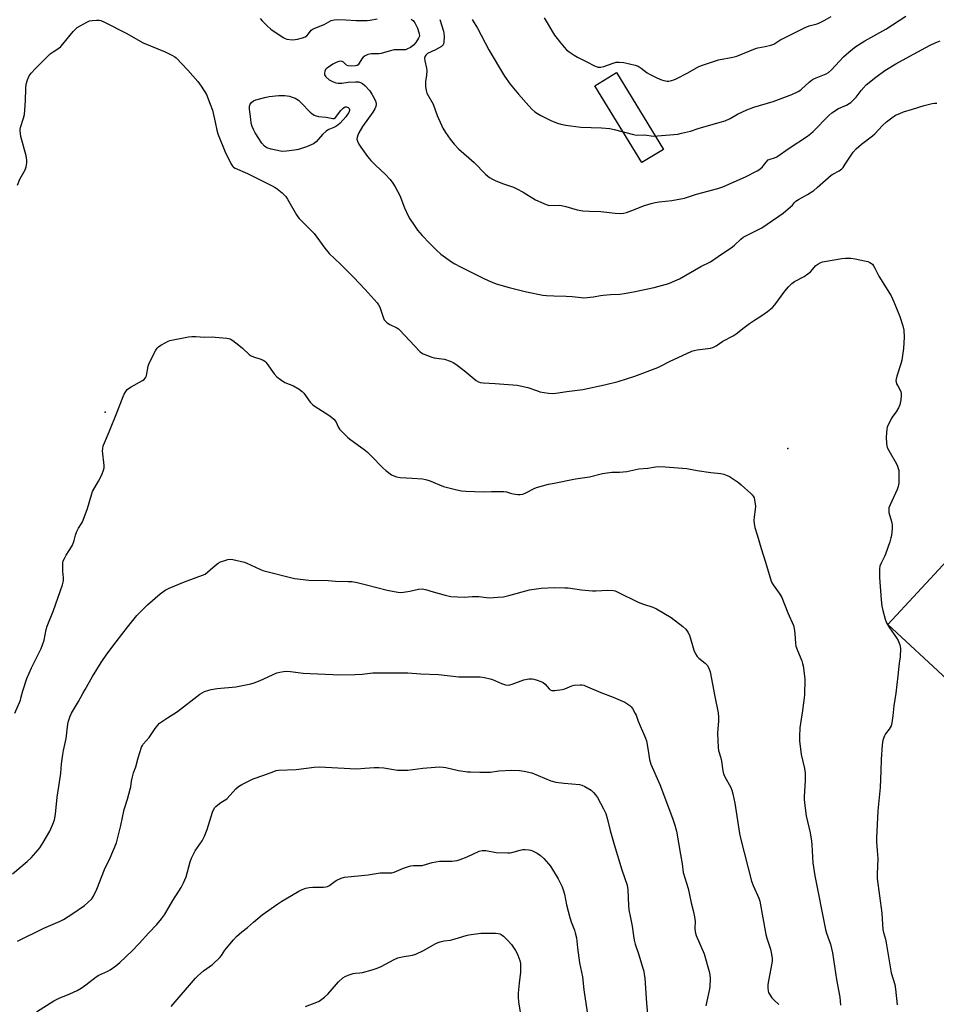
# Model space of a CAD drawing. Units: inches. Extents: x 1225769 to 1231768, y 533456 to 537456.
# Drawn here: x 1226116 to 1226528, y 534959 to 535402 of the extents above; entities that cross this region are included whole.
import ezdxf

# ---------------------------------------------------------------- set-up
doc = ezdxf.new("R2010")
doc.units = ezdxf.units.IN
doc.header["$MEASUREMENT"] = 0
for name, color, linetype in [('CULTRL-Pad', 6, 'Continuous'), ('ELEV-Spot Elevation', 7, 'Continuous'), ('Undefined', 1, 'Continuous')]:
    doc.layers.add(name, color=color, linetype=linetype)

msp = doc.modelspace()

# ---------------------------------------------------------------- linework, layer by layer
at = {"layer": 'CULTRL-Pad'}
for points in [[(1226405.33, 535343.62), (1226395.65, 535337.69), (1226374.52, 535372.2), (1226384.2, 535378.13)], [(1226559.44, 535133.92), (1226532.75, 535105.21), (1226506.16, 535129.92), (1226532.84, 535158.64)]]:
    msp.add_lwpolyline(points, close=True, dxfattribs=at)
at = {"layer": 'ELEV-Spot Elevation'}
for p in [(1226154.29, 535225.46, 417.82), (1226461.28, 535209.05, 417.4)]:
    msp.add_point(p, dxfattribs=at)
at = {"layer": 'Undefined'}
for points, elevation in [([(1226141.69, 535398.36), (1226145.98, 535400.87), (1226147.28, 535401.45), (1226148.4, 535401.64), (1226150.41, 535401.73), (1226151.55, 535401.7), (1226152.39, 535401.55), (1226154, 535400.86), (1226163.77, 535395.95), (1226171.34, 535391.59), (1226181.3, 535387.47), (1226184.62, 535385.87), (1226185.56, 535385.3), (1226186.21, 535384.78), (1226191.51, 535379.22), (1226195.91, 535374.17), (1226197.45, 535372.01), (1226199.83, 535368.28), (1226201.58, 535363.96), (1226202.56, 535361.22), (1226203.78, 535355.85), (1226204.49, 535352.2), (1226204.98, 535350.53), (1226208.17, 535342.82), (1226210.76, 535337.21), (1226211.18, 535336.45), (1226211.65, 535335.83), (1226211.99, 535335.54), (1226212.7, 535335.12), (1226218.29, 535332.7), (1226229.44, 535327.16), (1226230.66, 535326.46), (1226231.6, 535325.8), (1226233.87, 535324.02), (1226234.94, 535323.07), (1226235.49, 535322.43), (1226236.27, 535321.27), (1226240.31, 535314.2), (1226240.93, 535313.22), (1226241.47, 535312.55), (1226248.22, 535305.69), (1226253.11, 535299.13), (1226255.06, 535296.76), (1226260.17, 535291.96), (1226265.92, 535286.12), (1226271.25, 535280.54), (1226276.56, 535274.55), (1226277.23, 535273.62), (1226277.78, 535272.65), (1226279.47, 535267.74), (1226279.81, 535266.97), (1226280.28, 535266.29), (1226281.1, 535265.59), (1226282.26, 535264.82), (1226285.48, 535263.29), (1226286.24, 535262.84), (1226286.7, 535262.47), (1226295.85, 535252.65), (1226296.55, 535252.12), (1226297.33, 535251.7), (1226301.16, 535250.08), (1226302.29, 535249.82), (1226305.72, 535249.38), (1226306.86, 535249.16), (1226309.41, 535248.36), (1226310.77, 535247.79), (1226311.99, 535246.99), (1226315.72, 535244.15), (1226318.34, 535241.92), (1226321.16, 535239.68), (1226322.14, 535239.03), (1226322.86, 535238.73), (1226324.19, 535238.52), (1226329.7, 535238.34), (1226339.5, 535237.59), (1226344.39, 535236.54), (1226348.65, 535234.92), (1226349.75, 535234.59), (1226353.56, 535233.93), (1226355.33, 535233.75), (1226356.92, 535233.87), (1226361.86, 535234.67), (1226369.05, 535235.56), (1226378.88, 535237.67), (1226384.92, 535239.25), (1226392.39, 535241.59), (1226402.81, 535245.5), (1226404.33, 535246.19), (1226407.96, 535248.2), (1226418.09, 535252.82), (1226419.16, 535253.15), (1226420.54, 535253.44), (1226426.53, 535254.21), (1226427.58, 535254.55), (1226429.06, 535255.25), (1226432.02, 535257.31), (1226436.64, 535259.77), (1226438, 535260.57), (1226441.61, 535263.54), (1226444.02, 535265.31), (1226446.23, 535266.84), (1226449.55, 535268.81), (1226452.03, 535270.61), (1226454.29, 535272.53), (1226455.45, 535273.69), (1226459.87, 535279.81), (1226461.59, 535281.78), (1226463, 535283.24), (1226464.17, 535284.1), (1226468.6, 535286.48), (1226470.3, 535287.58), (1226471.39, 535288.52), (1226473.86, 535291.31), (1226474.77, 535292), (1226476.03, 535292.68), (1226476.83, 535292.98), (1226477.68, 535293.18), (1226485.46, 535294.48), (1226487.19, 535294.64), (1226489.51, 535294.63), (1226491.57, 535294.31), (1226495.69, 535293.47), (1226497.14, 535293.11), (1226498.17, 535292.68), (1226498.87, 535292.27), (1226499.29, 535291.9), (1226499.83, 535291.24), (1226500.43, 535290.24), (1226502.18, 535286.5), (1226507.66, 535277.65), (1226508.35, 535276.4), (1226508.94, 535275.08), (1226511.61, 535268.41), (1226512.95, 535264.27), (1226513.36, 535262.3), (1226513.59, 535259.16), (1226513.28, 535253.96), (1226512.47, 535248.84), (1226512.07, 535247.15), (1226510.3, 535241.55), (1226509.87, 535239.62), (1226509.9, 535238.83), (1226510.14, 535238.1), (1226510.63, 535237.17), (1226511.67, 535235.56), (1226512.07, 535234.55), (1226512.21, 535233.73), (1226512.25, 535232.88), (1226511.98, 535230.91), (1226511.53, 535228.66), (1226511.07, 535227.36), (1226509.93, 535225.48), (1226508.45, 535223.65), (1226507.95, 535222.91), (1226506.23, 535219.45), (1226505.96, 535218.62), (1226505.8, 535217.77), (1226505.45, 535214.3), (1226505.61, 535211.19), (1226505.72, 535210.36), (1226505.95, 535209.51), (1226506.59, 535208.21), (1226510.09, 535202.11), (1226510.55, 535201.08), (1226510.9, 535200.04), (1226511.08, 535199.24), (1226511.16, 535198.37), (1226511.16, 535194.87), (1226511.08, 535193.41), (1226510.82, 535192), (1226510.4, 535190.62), (1226507.22, 535183.75), (1226506.72, 535182.4), (1226506.61, 535181.38), (1226506.71, 535180.31), (1226507.85, 535176.16), (1226508.13, 535174.76), (1226508.1, 535173.07), (1226507.8, 535169.95), (1226507.57, 535168.82), (1226507.08, 535167.13), (1226505.15, 535161.52), (1226504.71, 535160.42), (1226503.23, 535157.4), (1226502.67, 535156.06), (1226502.46, 535154.97), (1226502.39, 535153.32), (1226502.45, 535151.03), (1226503.14, 535140.95), (1226503.47, 535138.15), (1226503.91, 535136.19), (1226505.04, 535132.3), (1226505.67, 535130.69), (1226506.9, 535128.41), (1226510.1, 535123.84), (1226510.88, 535122.6), (1226511.65, 535120.79), (1226511.81, 535119.96), (1226511.85, 535119.11), (1226511.76, 535115.36), (1226511.36, 535112.55), (1226510.76, 535106.79), (1226509.75, 535098.94), (1226508.85, 535093.22), (1226508.48, 535088.77), (1226507.96, 535085.66), (1226507.64, 535084.28), (1226507.31, 535083.51), (1226506.83, 535082.79), (1226505.21, 535080.74), (1226504.63, 535079.75), (1226504.02, 535077.78), (1226503.61, 535075.75), (1226503.2, 535069.18), (1226503.11, 535064.11), (1226502.79, 535056.49), (1226501.64, 535046.05), (1226501.07, 535033.88), (1226501.1, 535031.91), (1226501.45, 535028.13), (1226501.65, 535024.66), (1226501.36, 535017.73), (1226501.44, 535015.67), (1226503.53, 535000.06), (1226503.73, 534994.96), (1226504, 534992.65), (1226504.29, 534991.27), (1226505.14, 534988.36), (1226505.52, 534986.66), (1226507.73, 534973.14), (1226509.29, 534967.88), (1226509.7, 534965.87), (1226510.39, 534958.76)], 416), ([(1226223.98, 535402.54), (1226224.9, 535401.44), (1226227.1, 535399.14), (1226228.8, 535397.75), (1226234.38, 535393.87), (1226235.17, 535393.48), (1226235.99, 535393.24), (1226238.53, 535392.96), (1226239.67, 535393.01), (1226240.8, 535393.18), (1226242.96, 535393.79), (1226244.25, 535394.31), (1226244.95, 535394.72), (1226245.73, 535395.52), (1226246.98, 535397.19), (1226247.84, 535397.85), (1226252.71, 535399.82), (1226255.88, 535401.52), (1226256.66, 535401.8), (1226257.21, 535401.9), (1226258.65, 535401.96), (1226262.44, 535401.93), (1226267.1, 535401.57), (1226272.13, 535401.59), (1226273.49, 535401.74), (1226276.53, 535402.31)], 414), ([(1226291.88, 535402.25), (1226292.71, 535401.58), (1226293.07, 535401.19), (1226293.54, 535400.47), (1226294.7, 535398.11), (1226295.38, 535396.22), (1226295.55, 535395.4), (1226295.56, 535394.89), (1226295.43, 535394.21), (1226295.21, 535393.68), (1226294, 535391.68), (1226292.91, 535390.48), (1226291.51, 535389.49), (1226290.26, 535388.79), (1226289.26, 535388.46), (1226287.96, 535388.35), (1226285.4, 535388.44), (1226284.27, 535388.38), (1226282.02, 535387.85), (1226278.42, 535386.74), (1226277.38, 535386.64), (1226273.99, 535386.58), (1226273.14, 535386.47), (1226272.39, 535386.26), (1226271.2, 535385.72), (1226270.29, 535385.04), (1226269.66, 535384.29), (1226268.47, 535382.35), (1226267.98, 535381.7), (1226267.6, 535381.37), (1226266.87, 535381.12), (1226264.92, 535380.99), (1226263.56, 535381.14), (1226262.86, 535381.5), (1226261.44, 535382.78), (1226260.87, 535383.16), (1226260.25, 535383.34), (1226259.29, 535383.19), (1226258.21, 535382.73), (1226256.64, 535381.88), (1226254.64, 535380.66), (1226253.75, 535379.96), (1226253.41, 535379.52), (1226253.08, 535378.75), (1226252.89, 535377.94), (1226252.92, 535377.17), (1226253.15, 535376.7), (1226253.5, 535376.27), (1226255.07, 535374.89), (1226256.5, 535374.08), (1226257.97, 535373.56), (1226259.05, 535373.43), (1226260.71, 535373.44), (1226263.55, 535373.88), (1226266.8, 535374.05), (1226268.25, 535373.99), (1226269.05, 535373.76), (1226270.02, 535373.24), (1226271.1, 535372.3), (1226273.26, 535369.91), (1226274.26, 535368.5), (1226275.43, 535366.41), (1226276.03, 535365.06), (1226276.18, 535363.98), (1226276.02, 535362.91), (1226275.53, 535361.85), (1226274.58, 535360.33), (1226270.01, 535353.83), (1226268.33, 535351.08), (1226267.84, 535350.03), (1226267.56, 535348.96), (1226267.51, 535348.15), (1226267.68, 535347.34), (1226268.32, 535346.02), (1226269.22, 535344.59), (1226272.29, 535340.47), (1226273.75, 535338.65), (1226275.85, 535336.45), (1226280.22, 535332.49), (1226282.4, 535330.08), (1226283.7, 535328.47), (1226284.73, 535326.74), (1226286.77, 535322.92), (1226288.95, 535317.33), (1226290.58, 535313.68), (1226291.32, 535312.42), (1226293.25, 535309.46), (1226294.79, 535307.33), (1226296.87, 535304.9), (1226300.2, 535301.27), (1226303.29, 535298.23), (1226305.25, 535296.52), (1226310.01, 535293.08), (1226311.5, 535292.17), (1226313.78, 535290.92), (1226324.25, 535285.65), (1226326.54, 535284.58), (1226330.03, 535283.18), (1226335.94, 535281.51), (1226343.69, 535279.56), (1226351.06, 535278.08), (1226352.79, 535277.88), (1226356, 535277.69), (1226361.62, 535277.6), (1226364.3, 535277.38), (1226368.37, 535276.91), (1226369.53, 535276.86), (1226373.85, 535277.24), (1226377.06, 535277.88), (1226378.23, 535278.04), (1226381.47, 535278.3), (1226385.66, 535278.46), (1226387.72, 535278.72), (1226391.82, 535279.46), (1226401.09, 535281.46), (1226407.77, 535283.29), (1226409.39, 535283.95), (1226412.56, 535285.44), (1226422.17, 535290.86), (1226426.52, 535292.98), (1226429.91, 535295.37), (1226436.35, 535299.72), (1226437.27, 535300.49), (1226440.14, 535303.29), (1226441.17, 535304.09), (1226442.64, 535304.93), (1226449.55, 535308.38), (1226459.21, 535314.93), (1226462.47, 535317.71), (1226463.28, 535318.52), (1226464.29, 535319.7), (1226464.91, 535320.29), (1226466.1, 535321.06), (1226470.09, 535323.3), (1226472.93, 535325.18), (1226474.47, 535326.42), (1226480.67, 535331.98), (1226481.41, 535332.45), (1226484.29, 535334), (1226485.48, 535334.82), (1226486.06, 535335.46), (1226487.09, 535336.89), (1226490.59, 535342.36), (1226491.95, 535343.92), (1226494.41, 535345.97), (1226499.29, 535349.64), (1226500.31, 535350.62), (1226503.87, 535354.39), (1226505.57, 535356.03), (1226507.95, 535357.82), (1226509.7, 535358.94), (1226511.59, 535359.81), (1226513.27, 535360.43), (1226517.24, 535361.76), (1226522.54, 535363.36), (1226526.08, 535364.23), (1226527.15, 535364.38), (1226528.19, 535364.4)], 414), ([(1226304.81, 535401.97), (1226306.46, 535396.75), (1226306.62, 535395.9), (1226306.72, 535394.42), (1226306.57, 535391.84), (1226306.39, 535391.05), (1226306.2, 535390.63), (1226305.89, 535390.23), (1226305.46, 535389.87), (1226302.89, 535388.36), (1226299.26, 535386.68), (1226298.63, 535386.19), (1226298.07, 535385.38), (1226297.91, 535384.61), (1226297.97, 535383.47), (1226298.8, 535380.08), (1226298.96, 535378.95), (1226298.83, 535377.01), (1226298.31, 535374.13), (1226298.4, 535372.08), (1226298.67, 535370.03), (1226298.98, 535368.91), (1226299.49, 535367.87), (1226301.74, 535364.01), (1226303.6, 535358.84), (1226305.46, 535354.48), (1226306.11, 535353.2), (1226307.25, 535351.26), (1226309.46, 535348.17), (1226311.22, 535345.97), (1226313.11, 535343.84), (1226320.23, 535337.77), (1226325.29, 535332.5), (1226326.15, 535331.7), (1226327.04, 535331.03), (1226328.46, 535330.17), (1226329.99, 535329.47), (1226333.42, 535328.11), (1226337.83, 535326.58), (1226339.46, 535325.88), (1226342.27, 535324.43), (1226347.84, 535320.89), (1226352.63, 535318.77), (1226353.46, 535318.52), (1226354.29, 535318.41), (1226358.36, 535318.46), (1226359.51, 535318.37), (1226361.49, 535317.88), (1226366.51, 535316.41), (1226369.1, 535316.02), (1226372, 535315.75), (1226377.13, 535315.68), (1226383.62, 535314.88), (1226385.91, 535314.83), (1226387.33, 535314.9), (1226388.7, 535315.22), (1226391.11, 535316.06), (1226396.76, 535318.41), (1226399.85, 535319.31), (1226401.57, 535319.72), (1226403.33, 535319.99), (1226409.06, 535320.57), (1226414.76, 535321.61), (1226420.23, 535323.4), (1226429.82, 535325.94), (1226432.02, 535326.74), (1226442.25, 535331.24), (1226447.52, 535333.94), (1226448.7, 535334.77), (1226449.78, 535335.71), (1226450.35, 535336.33), (1226451.49, 535337.88), (1226452.46, 535338.84), (1226453.33, 535339.25), (1226455.3, 535339.76), (1226456.27, 535340.23), (1226461.8, 535344.14), (1226470.03, 535349.54), (1226471.61, 535350.74), (1226472.69, 535351.69), (1226479.74, 535358.88), (1226481.06, 535360.07), (1226484.08, 535362.01), (1226487.65, 535363.54), (1226488.84, 535364.21), (1226489.5, 535364.71), (1226491.89, 535367.16), (1226494.15, 535370.11), (1226496.52, 535372.57), (1226500.83, 535376.1), (1226504.86, 535379.11), (1226509.86, 535382.06), (1226517.69, 535386.48), (1226525.24, 535390.43), (1226527.51, 535391.53), (1226529.79, 535392.48)], 412), ([(1226319.33, 535402), (1226320.28, 535400.57), (1226321.69, 535398.07), (1226326.81, 535388.42), (1226331.56, 535380.3), (1226333.83, 535376.53), (1226336.4, 535372.95), (1226340.18, 535368.37), (1226344.75, 535363.16), (1226346.17, 535361.7), (1226347.48, 535360.56), (1226348.65, 535359.76), (1226350.12, 535358.89), (1226353.17, 535357.28), (1226355, 535356.43), (1226357.75, 535355.4), (1226359.17, 535355.01), (1226361.48, 535354.56), (1226368.21, 535353.64), (1226377.46, 535353.28), (1226381.19, 535352.98), (1226383.13, 535352.58), (1226391.85, 535350.27), (1226393.22, 535350.01), (1226396.84, 535350.14), (1226400.8, 535349.6), (1226402.58, 535349.63), (1226411.77, 535350.5), (1226413.49, 535350.85), (1226417.45, 535351.85), (1226420.96, 535352.95), (1226430.87, 535355.78), (1226433.12, 535356.49), (1226435.26, 535357.47), (1226438.56, 535359.38), (1226442.74, 535361.43), (1226445.93, 535362.56), (1226454.61, 535365.14), (1226463.1, 535368.33), (1226465.94, 535369.68), (1226466.67, 535370.11), (1226467.35, 535370.66), (1226470.77, 535373.87), (1226472.33, 535375.08), (1226473.91, 535375.83), (1226478.45, 535377.59), (1226479.59, 535378.22), (1226480.84, 535379.4), (1226486.24, 535385.31), (1226489.73, 535388.28), (1226491.87, 535389.84), (1226495.84, 535392.42), (1226505.26, 535397.71), (1226514.33, 535403.51)], 410), ([(1226351.7, 535402.83), (1226356.37, 535395.03), (1226359.16, 535391.33), (1226360.62, 535389.63), (1226361.78, 535388.44), (1226362.93, 535387.53), (1226365.1, 535385.99), (1226366.61, 535385.09), (1226370.83, 535383.01), (1226374.33, 535381.13), (1226375.1, 535380.82), (1226375.91, 535380.62), (1226376.72, 535380.54), (1226377.23, 535380.58), (1226378.51, 535380.87), (1226382.66, 535382.41), (1226384.06, 535382.82), (1226385.47, 535382.87), (1226387.44, 535382.62), (1226392.59, 535381.49), (1226393.93, 535381.04), (1226395.36, 535380.21), (1226398.05, 535378.11), (1226398.99, 535377.48), (1226402.36, 535375.8), (1226404.47, 535374.85), (1226405.56, 535374.53), (1226406.97, 535374.31), (1226407.79, 535374.35), (1226408.87, 535374.55), (1226409.94, 535374.89), (1226411.01, 535375.38), (1226416.26, 535378.07), (1226421.23, 535380.85), (1226423.29, 535381.7), (1226430.14, 535383.87), (1226436.5, 535385.11), (1226438.38, 535385.56), (1226446.7, 535388.95), (1226447.79, 535389.25), (1226451.1, 535389.89), (1226453.57, 535390.55), (1226454.91, 535390.99), (1226455.9, 535391.51), (1226458.05, 535392.97), (1226459.07, 535393.54), (1226468.97, 535398.36), (1226470.85, 535399.12), (1226474.37, 535400.14), (1226475.44, 535400.53), (1226477.57, 535401.59), (1226480.69, 535403.45)], 408), ([(1226114.81, 535327.54), (1226115.99, 535330.18), (1226118.36, 535334.43), (1226118.79, 535335.81), (1226119.1, 535337.54), (1226119.12, 535338.71), (1226118.82, 535340.74), (1226116.44, 535349.36), (1226116.18, 535350.75), (1226116.05, 535352.11), (1226116.07, 535352.65), (1226116.24, 535353.48), (1226117.65, 535357.58), (1226118.05, 535359.3), (1226118.55, 535365.46), (1226118.63, 535371.01), (1226118.79, 535372.97), (1226119.36, 535374.85), (1226120.15, 535376.65), (1226121, 535377.82), (1226122.91, 535380.04), (1226129.63, 535386.53), (1226130.9, 535387.48), (1226133.45, 535389.14), (1226134.32, 535389.84), (1226135.3, 535390.91), (1226139.98, 535396.57), (1226141.69, 535398.36)], 416), ([(1226113.62, 535089.99), (1226116.17, 535095.82), (1226116.45, 535096.76), (1226117.24, 535100.09), (1226119.09, 535105.56), (1226121.24, 535110.32), (1226125.49, 535119.13), (1226126.16, 535120.72), (1226126.84, 535122.82), (1226127.84, 535127.61), (1226128.25, 535129.13), (1226131.06, 535136.19), (1226135.14, 535147.72), (1226135.47, 535148.86), (1226135.59, 535149.72), (1226135.55, 535150.9), (1226135.27, 535153.89), (1226135.22, 535155.66), (1226135.25, 535157.41), (1226135.47, 535158.53), (1226135.96, 535159.58), (1226136.83, 535161.11), (1226138.06, 535163.13), (1226139.21, 535164.82), (1226139.61, 535165.57), (1226140.39, 535167.66), (1226140.96, 535170.06), (1226141.44, 535171.39), (1226142.29, 535173.19), (1226143.68, 535175.26), (1226144.09, 535176.01), (1226145.8, 535180.35), (1226146.36, 535182.01), (1226148.09, 535188.25), (1226148.55, 535189.63), (1226151.25, 535194.32), (1226152.74, 535197.24), (1226153.62, 535199.28), (1226153.87, 535200.33), (1226153.87, 535201.43), (1226153.16, 535207.93), (1226153.24, 535209.09), (1226153.46, 535210.23), (1226153.95, 535211.61), (1226156.11, 535216.49), (1226159.83, 535225.78), (1226162.33, 535232.48), (1226162.84, 535233.5), (1226163.59, 535234.67), (1226164.25, 535235.55), (1226164.83, 535236.11), (1226165.98, 535236.83), (1226171.11, 535239.63), (1226171.81, 535240.12), (1226172.32, 535240.69), (1226172.67, 535241.35), (1226172.85, 535241.88), (1226173.69, 535246.08), (1226174.13, 535247.44), (1226177.09, 535253.26), (1226177.72, 535254.24), (1226178.33, 535254.83), (1226179.28, 535255.47), (1226181.55, 535256.79), (1226182.59, 535257.31), (1226183.41, 535257.6), (1226191.83, 535259.32), (1226193.2, 535259.43), (1226195.1, 535259.42)], 418), ([(1226195.1, 535259.42), (1226198.94, 535259.07), (1226202.5, 535259.22), (1226203.69, 535259.19), (1226209.01, 535258.62), (1226210.44, 535258.35), (1226210.96, 535258.13), (1226211.69, 535257.67), (1226214.47, 535255.49), (1226216.04, 535254.16), (1226219.02, 535251.4), (1226219.92, 535250.7), (1226220.94, 535250.22), (1226224.28, 535249.22), (1226225.35, 535248.74), (1226226.08, 535248.3), (1226226.5, 535247.94), (1226227.03, 535247.31), (1226230.3, 535242.59), (1226231.43, 535241.28), (1226233.06, 535240.06), (1226235.02, 535238.8), (1226238.96, 535237.17), (1226241.45, 535235.71), (1226242.86, 535234.73), (1226243.62, 535233.91), (1226246.49, 535229.9), (1226247.64, 535228.64), (1226248.67, 535227.87), (1226251.56, 535226.18), (1226254.8, 535224.05), (1226256.02, 535223.19), (1226257.1, 535222.27), (1226257.94, 535221.19), (1226259.24, 535218.45), (1226259.7, 535217.73), (1226260.66, 535216.66), (1226263.35, 535214.05), (1226264.72, 535212.93), (1226270.69, 535208.56), (1226272.22, 535207.35), (1226273.91, 535205.72), (1226279.14, 535200.31), (1226280.44, 535199.16), (1226283.04, 535197.25), (1226284.05, 535196.77), (1226285.36, 535196.33), (1226287, 535196), (1226292.27, 535195.71), (1226296.94, 535195.33), (1226298.38, 535195.11), (1226300.02, 535194.6), (1226306.44, 535191.96), (1226312.43, 535190.39), (1226314.44, 535189.96), (1226316.46, 535189.82), (1226324.26, 535189.6), (1226328.01, 535189.69), (1226333.58, 535189.64), (1226334.71, 535189.48), (1226336.61, 535188.9), (1226337.74, 535188.65), (1226339.77, 535188.38), (1226340.92, 535188.34), (1226342.03, 535188.55), (1226343.38, 535189.04), (1226347.2, 535190.99), (1226348.26, 535191.44), (1226353.64, 535192.94), (1226356.18, 535193.51), (1226365.74, 535195.37), (1226372.13, 535196.37), (1226377.91, 535197.81), (1226382.04, 535198.42), (1226385.56, 535198.42), (1226388.78, 535198.69), (1226390.23, 535198.93), (1226394.27, 535199.84), (1226398.27, 535200.27), (1226401.77, 535200.87), (1226403.18, 535200.93), (1226406.06, 535200.82), (1226415.87, 535200.02), (1226420.51, 535199.13), (1226426.58, 535198.28), (1226431.11, 535197.78), (1226432.52, 535197.46), (1226433.91, 535196.92), (1226434.97, 535196.39), (1226439.11, 535193.68), (1226440.23, 535192.76), (1226444.59, 535188.85), (1226445.21, 535188.24), (1226445.71, 535187.57), (1226446.03, 535186.79), (1226446.23, 535185.94), (1226446.69, 535183.05), (1226446.61, 535181.63), (1226446.04, 535178.24), (1226445.9, 535176.83), (1226446.05, 535175.15), (1226446.41, 535173.5), (1226447.42, 535170.27), (1226449.18, 535164.09), (1226451.19, 535157.88), (1226453.33, 535150.8), (1226453.94, 535148.98), (1226454.61, 535147.73), (1226457.67, 535143.46), (1226458.57, 535142.01), (1226461.24, 535135.11), (1226463.78, 535129.44), (1226464.12, 535128.06), (1226464.45, 535125.82), (1226464.73, 535121.26), (1226464.88, 535120.13), (1226465.53, 535118.19), (1226467.48, 535113.53), (1226467.88, 535112.29), (1226468.1, 535111.23), (1226468.86, 535105.41), (1226468.66, 535098.15), (1226467.86, 535091.13), (1226466.63, 535083.38), (1226466.43, 535079.56), (1226466.56, 535077.52), (1226467.21, 535071.41), (1226468.66, 535065.05), (1226469.01, 535063.05), (1226469, 535059.55), (1226468.57, 535052.47), (1226468.6, 535051.31), (1226468.77, 535049.58), (1226469.45, 535043.83), (1226471.24, 535036.09), (1226471.88, 535032.46), (1226472.06, 535030.7), (1226472.55, 535022.73), (1226473.45, 535016.88), (1226478.25, 534992.69), (1226478.7, 534991.03), (1226480.35, 534986), (1226481.38, 534982.19), (1226483.14, 534970.13), (1226484.58, 534962.16), (1226484.91, 534958.7)], 418), ([(1226112.64, 535017.7), (1226119.28, 535023.24), (1226121.05, 535024.84), (1226124.19, 535028.44), (1226124.88, 535029.39), (1226126.42, 535031.86), (1226129.35, 535036.92), (1226130.79, 535040.05), (1226131.45, 535041.96), (1226131.9, 535044.59), (1226132.65, 535052.22), (1226133.72, 535058.91), (1226134.3, 535063.05), (1226134.7, 535067.24), (1226135.24, 535071.38), (1226135.56, 535073.13), (1226136.76, 535078.63), (1226137.45, 535085.03), (1226137.82, 535086.44), (1226138.55, 535088.65), (1226139.21, 535089.94), (1226142.33, 535095.23), (1226144.22, 535098.88), (1226145.25, 535100.67), (1226148.67, 535106.53), (1226152.51, 535112.72), (1226155.08, 535116.48), (1226159.29, 535122.06), (1226164.34, 535128.66), (1226168.55, 535133.87), (1226173.3, 535138.7), (1226179.07, 535143.74), (1226181.27, 535145.27), (1226183.12, 535146.2), (1226190.02, 535149.11), (1226199.29, 535152.49), (1226203.73, 535156.46), (1226205.14, 535157.53), (1226206.16, 535158.01), (1226208.03, 535158.68), (1226209.39, 535159.09), (1226210.21, 535159.22), (1226211.66, 535159.08), (1226216.89, 535157.88), (1226218, 535157.46), (1226223.89, 535154.71), (1226225.26, 535154.17), (1226239.42, 535150.61), (1226245.87, 535149.82), (1226254.52, 535149.64), (1226257.79, 535149.41), (1226263.55, 535149.28), (1226265.25, 535149.15), (1226267.55, 535148.73), (1226271.83, 535147.79), (1226281.02, 535145.31), (1226285.84, 535144.47), (1226287.25, 535144.34), (1226288.41, 535144.43), (1226291.29, 535144.88), (1226295.19, 535145.79), (1226296.88, 535145.85), (1226298.26, 535145.64), (1226301.79, 535144.57), (1226307.21, 535143.09), (1226309.79, 535142.5), (1226315.71, 535142.19), (1226319.32, 535142.5), (1226320.78, 535142.51), (1226322.25, 535142.41), (1226325.8, 535141.95), (1226326.98, 535141.88), (1226330.82, 535142.12), (1226333.47, 535142.39), (1226335.79, 535142.96), (1226345.16, 535145.53), (1226347.13, 535145.84), (1226350.3, 535146.16), (1226356.25, 535146.45), (1226360.94, 535146.44), (1226362.4, 535146.34), (1226368.41, 535145.41), (1226373.48, 535145.01), (1226374.97, 535144.97), (1226377.63, 535145.17), (1226380.24, 535145.25), (1226382.83, 535145.17), (1226383.67, 535144.95), (1226384.75, 535144.49), (1226393.89, 535139.94), (1226396.39, 535139.02), (1226400.54, 535137.7), (1226402.14, 535136.97), (1226408.81, 535133.09), (1226414.1, 535128.91), (1226415.39, 535127.73), (1226416.35, 535126.35), (1226416.98, 535125.08), (1226419.03, 535118.29), (1226419.71, 535116.7), (1226420.47, 535115.53), (1226421.18, 535114.68), (1226424.09, 535112.45), (1226424.93, 535111.64), (1226425.77, 535110.17), (1226426.37, 535108.56), (1226428.4, 535097.46), (1226429.88, 535090.06), (1226430.05, 535088.12), (1226430.09, 535086.47), (1226429.64, 535080.96), (1226429.93, 535074.61), (1226430.12, 535073.2), (1226430.98, 535070.28), (1226431.44, 535068.35), (1226431.98, 535064.07), (1226432.33, 535062.71), (1226432.71, 535061.65), (1226435.56, 535056.48), (1226435.99, 535055.39), (1226436.47, 535053.73), (1226437.48, 535049.51), (1226439.56, 535035.85), (1226439.97, 535033.8), (1226444.84, 535014.48), (1226445.63, 535012.4), (1226448.16, 535006.73), (1226448.65, 535005.34), (1226451.34, 534990.4), (1226451.8, 534988.73), (1226453.39, 534983.8), (1226453.89, 534981.57), (1226454.2, 534979.6), (1226454.24, 534978.47), (1226453.97, 534976.74), (1226452.22, 534967.86), (1226452.18, 534966.48), (1226452.4, 534964.85), (1226452.55, 534964.33), (1226452.93, 534963.55), (1226454.11, 534961.88), (1226454.91, 534961.04), (1226457.26, 534958.89)], 420), ([(1226114.91, 534987.46), (1226126.78, 534993.27), (1226134.12, 534996.38), (1226135.61, 534997.11), (1226139.7, 534999.93), (1226145.07, 535003.47), (1226146.4, 535004.62), (1226148.26, 535006.5), (1226149.06, 535007.67), (1226150.52, 535010.75), (1226154.04, 535019.59), (1226156.51, 535024.88), (1226159.36, 535031.58), (1226161.31, 535039.38), (1226162.77, 535046.58), (1226164.29, 535051.29), (1226165.54, 535055.74), (1226165.78, 535056.86), (1226166.1, 535059.37), (1226166.54, 535061.29), (1226167.09, 535063.19), (1226168.03, 535065.83), (1226169.13, 535069.92), (1226170.68, 535074.72), (1226171.05, 535075.51), (1226171.36, 535075.98), (1226174.13, 535079.05), (1226176.76, 535083.11), (1226177.95, 535084.64), (1226178.72, 535085.43), (1226182.31, 535087.91), (1226186.87, 535090.77), (1226196.79, 535098.48), (1226199.03, 535099.7), (1226200.87, 535100.39), (1226201.96, 535100.63), (1226204.71, 535101.03), (1226213.03, 535101.87), (1226219.76, 535103.13), (1226221.24, 535103.58), (1226223.97, 535104.65), (1226231.41, 535108.06), (1226232.78, 535108.48), (1226234.48, 535108.79), (1226235.63, 535108.86), (1226237.64, 535108.74), (1226243.35, 535108.05), (1226246.46, 535107.83), (1226256.59, 535107.33), (1226258.91, 535107.28), (1226266.76, 535107.39), (1226269.86, 535107.58), (1226274.65, 535108.08), (1226276.37, 535108.19), (1226290.4, 535108.07), (1226296.22, 535107.74), (1226304.2, 535107.41), (1226313.33, 535106.39), (1226322.89, 535106.36), (1226324.89, 535106.05), (1226327.43, 535105.48), (1226328.5, 535105.08), (1226332.43, 535103.32), (1226334.36, 535102.77), (1226335.44, 535102.63), (1226336.18, 535102.69), (1226337.22, 535102.96), (1226342.57, 535104.99), (1226344.83, 535105.39), (1226346.25, 535105.44), (1226347.1, 535105.28), (1226348.51, 535104.83), (1226350.18, 535104.23), (1226351.23, 535103.74), (1226352.07, 535103.02), (1226353.86, 535100.87), (1226354.42, 535100.43), (1226355.08, 535100.18), (1226356.52, 535100.18), (1226359.79, 535100.61), (1226360.9, 535100.96), (1226364.13, 535102.3), (1226365.24, 535102.6), (1226367.83, 535102.7), (1226368.69, 535102.66), (1226369.53, 535102.51), (1226371.17, 535101.88), (1226377.12, 535099.26), (1226382.78, 535097.15), (1226388, 535094.92), (1226390.15, 535093.36), (1226390.84, 535092.76), (1226391.38, 535092.1), (1226392.64, 535089.89), (1226392.98, 535089.1), (1226393.89, 535086.38), (1226397.29, 535078.73), (1226397.62, 535077.61), (1226398.34, 535074.13), (1226399.11, 535069.14), (1226399.63, 535067.08), (1226403.64, 535057.87), (1226409.39, 535042.69), (1226410.39, 535039.67), (1226411.11, 535036.87), (1226413, 535026.35), (1226413.7, 535022.15), (1226414.14, 535018.3), (1226416.37, 535011.17), (1226417.04, 535008.29), (1226417.71, 535004.7), (1226418.68, 535001.23), (1226419.29, 534998.34), (1226419.56, 534996.32), (1226419.4, 534993.28), (1226419.54, 534991.56), (1226420.09, 534989.95), (1226423.61, 534981.76), (1226425.82, 534973.73), (1226426.15, 534972.28), (1226426.28, 534970.57), (1226426.18, 534966.87), (1226425.88, 534965.15), (1226424.39, 534958.28)], 422), ([(1226123.46, 534955.62), (1226131.23, 534960.63), (1226133.57, 534961.77), (1226138.44, 534963.76), (1226141.66, 534965.28), (1226143.48, 534966.25), (1226145.57, 534967.76), (1226150.18, 534971.4), (1226151.4, 534972.08), (1226155.52, 534973.92), (1226156.51, 534974.53), (1226159.14, 534976.37), (1226160.93, 534977.84), (1226166.42, 534983.04), (1226169.63, 534986.32), (1226173.98, 534991.13), (1226177.54, 534994.91), (1226179.63, 534997.41), (1226181, 534999.32), (1226184.77, 535005.76), (1226188.54, 535011.61), (1226189.55, 535013.66), (1226190.69, 535016.34), (1226192.54, 535023.17), (1226193.05, 535024.75), (1226193.66, 535026.01), (1226194.76, 535027.98), (1226197.84, 535032.62), (1226198.93, 535034.7), (1226200.17, 535037.67), (1226202.62, 535045.49), (1226203.53, 535047.34), (1226204.04, 535048.04), (1226204.9, 535048.81), (1226206.34, 535049.8), (1226208.48, 535051.12), (1226209.15, 535051.63), (1226213.06, 535055.88), (1226214.29, 535057.05), (1226215.8, 535057.96), (1226220.83, 535060.49), (1226225.65, 535062.14), (1226230.12, 535063.8), (1226231.21, 535064.14), (1226232.26, 535064.36), (1226240.1, 535064.57), (1226248.29, 535065.7), (1226250.82, 535065.83), (1226253.42, 535065.76), (1226267.28, 535065), (1226271, 535065.19), (1226275.3, 535065.6), (1226277.31, 535065.6), (1226279.6, 535065.44), (1226285.76, 535064.38), (1226288.62, 535064.31), (1226290.36, 535064.4), (1226297.19, 535065.18), (1226302.68, 535065.71), (1226304.75, 535065.83), (1226306.23, 535065.73), (1226307.41, 535065.56), (1226313.21, 535064.22), (1226317.16, 535063.65), (1226318.59, 535063.52), (1226322.7, 535063.41), (1226326.43, 535063.41), (1226327.57, 535063.49), (1226331.32, 535063.97), (1226337.11, 535064.37), (1226340.65, 535064.18), (1226342.71, 535063.86), (1226346.2, 535063.07), (1226354.75, 535059.61), (1226356.98, 535058.94), (1226360.74, 535058.43), (1226367.51, 535057.85), (1226368.66, 535057.62), (1226369.98, 535057.02), (1226372.76, 535055.34), (1226373.83, 535054.37), (1226374.75, 535053.24), (1226375.59, 535052.05), (1226378.41, 535046.88), (1226379.37, 535044.8), (1226380.21, 535042.17), (1226381.41, 535037.18), (1226383.11, 535030.91), (1226386.56, 535019.56), (1226388.98, 535012.54), (1226389.34, 535010.56), (1226389.63, 535003.52), (1226389.79, 535001.49), (1226390.43, 534997.87), (1226391.26, 534994.23), (1226391.82, 534989.84), (1226392.16, 534987.82), (1226392.58, 534986.12), (1226394.1, 534981.73), (1226396.09, 534975.34), (1226396.46, 534973.93), (1226396.7, 534972.49), (1226396.9, 534970.73), (1226397.65, 534959.54), (1226398.43, 534951.44)], 424), ([(1226184.02, 534958.09), (1226194.98, 534970.77), (1226195.97, 534971.8), (1226198.46, 534974.13), (1226202.49, 534976.94), (1226205.82, 534980.12), (1226206.54, 534981), (1226208.11, 534983.4), (1226208.81, 534984.32), (1226211.95, 534988.06), (1226213.36, 534989.5), (1226215.78, 534991.56), (1226218.36, 534993.62), (1226220.93, 534995.93), (1226224.96, 534999.2), (1226231.87, 535004.24), (1226233.69, 535005.47), (1226235.46, 535006.51), (1226241.32, 535009.86), (1226242.88, 535010.66), (1226244.51, 535011.29), (1226245.95, 535011.53), (1226247.72, 535011.67), (1226252.43, 535011.77), (1226253.47, 535011.87), (1226254.22, 535012.03), (1226254.86, 535012.3), (1226255.33, 535012.6), (1226257.14, 535014.03), (1226258.1, 535014.66), (1226260.48, 535015.79), (1226261.86, 535016.24), (1226272.62, 535017.26), (1226278.01, 535018.19), (1226281.99, 535018.11), (1226283.15, 535018.17), (1226284.24, 535018.45), (1226288.43, 535020.21), (1226290.65, 535021.01), (1226291.77, 535021.34), (1226292.89, 535021.45), (1226295.72, 535021.43), (1226296.76, 535021.52), (1226301.3, 535022.76), (1226304.64, 535023.41), (1226310.22, 535023.45), (1226312.57, 535023.65), (1226313.98, 535024.1), (1226317.05, 535025.33), (1226322.49, 535027.85), (1226323.79, 535028.22), (1226324.51, 535028.27), (1226325.38, 535028.19), (1226330.03, 535027.31), (1226335.41, 535027.09), (1226336.3, 535027.14), (1226337.16, 535027.31), (1226340.84, 535028.34), (1226342.02, 535028.6), (1226343.15, 535028.63), (1226344.86, 535028.5), (1226345.69, 535028.36), (1226346.51, 535028.07), (1226348.6, 535026.94), (1226350.05, 535025.95), (1226351.5, 535024.55), (1226353.67, 535022.26), (1226354.55, 535021.09), (1226357.97, 535015.46), (1226359.81, 535011.82), (1226360.28, 535010.47), (1226360.82, 535008.53), (1226361.7, 535003.75), (1226363.27, 534998.04), (1226363.88, 534996.08), (1226365.32, 534992.32), (1226365.68, 534991.19), (1226366.2, 534988.89), (1226366.67, 534984.45), (1226367.54, 534977.71), (1226368.98, 534971.38), (1226369.51, 534965.5), (1226371.52, 534952.42)], 426), ([(1226244.44, 534958.05), (1226249.46, 534959.93), (1226250.52, 534960.48), (1226251.78, 534961.27), (1226252.94, 534962.18), (1226254.4, 534963.62), (1226258.24, 534968.03), (1226259.26, 534969.1), (1226261.22, 534970.92), (1226262.18, 534971.57), (1226263.52, 534972.12), (1226265.74, 534972.83), (1226266.82, 534973.04), (1226268.83, 534973.16), (1226269.99, 534973.35), (1226274.29, 534974.55), (1226276.64, 534975.3), (1226278.36, 534976.01), (1226284.26, 534979.19), (1226285.86, 534979.87), (1226287.89, 534980.34), (1226292.52, 534981.17), (1226293.92, 534981.55), (1226297.41, 534983.18), (1226303.03, 534986.33), (1226304.06, 534986.85), (1226304.85, 534987.13), (1226306.72, 534987.56), (1226309.56, 534987.94), (1226310.68, 534988.17), (1226313.14, 534988.85), (1226316.67, 534990.03), (1226317.82, 534990.29), (1226323.15, 534991.06), (1226325.62, 534991.04), (1226329.85, 534991.03), (1226331.02, 534990.91), (1226331.8, 534990.68), (1226332.29, 534990.44), (1226333.38, 534989.61), (1226334.99, 534988.06), (1226336.93, 534985.93), (1226338.77, 534983.21), (1226339.52, 534981.93), (1226339.88, 534981.14), (1226340.71, 534978.7), (1226341.01, 534977.3), (1226341.09, 534975.81), (1226341.06, 534973.42), (1226340.38, 534968.45), (1226340, 534964.02), (1226339.94, 534962.29), (1226340.15, 534960.15), (1226341.56, 534951.74)], 428)]:
    msp.add_lwpolyline(points, dxfattribs=dict(at, elevation=elevation))
at = {"layer": 'Undefined', "elevation": 416}
msp.add_lwpolyline([(1226256.61, 535357.46), (1226257.25, 535357.55), (1226257.83, 535357.92), (1226260.29, 535361.05), (1226261.31, 535362.12), (1226261.95, 535362.62), (1226262.39, 535362.78), (1226262.84, 535362.74), (1226263.49, 535362.42), (1226264, 535361.93), (1226264.13, 535361.51), (1226264.09, 535361.03), (1226263.83, 535360.27), (1226263.44, 535359.55), (1226262.45, 535358.2), (1226259.97, 535355.41), (1226258.88, 535354.45), (1226258.05, 535353.88), (1226257.07, 535353.41), (1226254.8, 535352.56), (1226253.63, 535351.87), (1226252.01, 535350.36), (1226249.1, 535347.03), (1226247.98, 535346.13), (1226246.99, 535345.63), (1226244.87, 535344.76), (1226242.61, 535343.95), (1226241.19, 535343.55), (1226239.46, 535343.23), (1226235.79, 535342.82), (1226234.18, 535342.72), (1226233.1, 535342.78), (1226228.87, 535343.77), (1226226.95, 535344.35), (1226226.47, 535344.6), (1226225.87, 535345.06), (1226224.79, 535346.41), (1226221.73, 535351.03), (1226220.97, 535352.54), (1226220.43, 535353.84), (1226220.01, 535355.46), (1226219.73, 535357.21), (1226219.15, 535361.65), (1226219.15, 535363.01), (1226219.46, 535363.93), (1226220.15, 535364.77), (1226221.02, 535365.45), (1226222.11, 535365.89), (1226226.16, 535366.96), (1226228.02, 535367.34), (1226232.31, 535367.82), (1226235.02, 535367.88), (1226237.18, 535367.48), (1226238.41, 535367.15), (1226239.7, 535366.57), (1226241.18, 535365.73), (1226241.86, 535365.22), (1226242.49, 535364.61), (1226246.42, 535360.32), (1226247.2, 535359.68), (1226248.32, 535359.02), (1226249.13, 535358.71), (1226250.25, 535358.45), (1226253.59, 535358.03)], close=True, dxfattribs=at)

doc.saveas('drawing.dxf')
